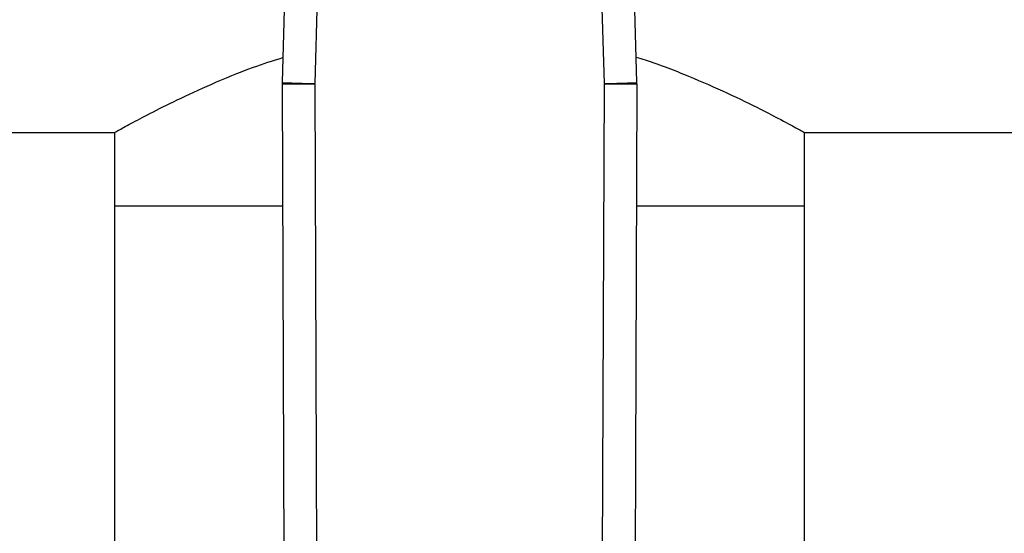
# Model space of a CAD drawing. Extents: x 0.4 to 10.6, y 0.4 to 8.1.
# Drawn here: x 7.2 to 7.3, y 6.3 to 6.3 of the extents above; entities that cross this region are included whole.
import ezdxf

# ---------------------------------------------------------------- set-up
doc = ezdxf.new("R2010")
doc.units = 0
doc.linetypes.add('SLD-SOLID', pattern=[0])
doc.layers.get('0').update_dxf_attribs({"linetype": 'CONTINUOUS'})
doc.styles.add('SLDTEXTSTYLE0', font='TXT', dxfattribs={"width": 0.75})
doc.dimstyles.new('SLDDIMSTYLE2', dxfattribs={"dimtxt": 0.125, "dimasz": 0.13, "dimexe": 0, "dimexo": 0.0625, "dimgap": 0.03125, "dimtad": 0, "dimtih": 1, "dimtoh": 1, "dimdec": 1, "dimlfac": 20, "dimrnd": 1e-09, "dimzin": 12, "dimtxsty": 'SLDTEXTSTYLE0', "dimsah": 1, "dimcen": 0.09, "dimazin": 3, "dimtfac": 1, "dimtdec": 1, "dimtofl": 0, "dimtmove": 0, "dimatfit": 3, "dimtolj": 1, "dimtzin": 12})

# ---------------------------------------------------------------- blocks, each defined once
blk = doc.blocks.new('_D_9')
at = {"color": 7, "linetype": 'SLD-SOLID'}
for p, q in [((6.33644, 6.51927), (6.33644, 7.27611)), ((8.55716, 5.74665), (8.55716, 7.27611)), ((6.33644, 7.15111), (7.28517, 7.15111)), ((8.55716, 7.15111), (7.60843, 7.15111))]:
    blk.add_line(p, q, dxfattribs=at)
for points in [[(6.33644, 7.15111), (6.46644, 7.13111), (6.46644, 7.17111)], [(8.55716, 7.15111), (8.42716, 7.17111), (8.42716, 7.13111)]]:
    blk.add_solid(points, dxfattribs=at)
at = {"color": 7, "linetype": 'SLD-SOLID', "insert": (7.28517, 7.21302), "char_height": 0.125, "attachment_point": 1, "style": 'SLDTEXTSTYLE0'}
blk.add_mtext('44.4', dxfattribs=at)

msp = doc.modelspace()

# ---------------------------------------------------------------- linework, layer by layer
at = {"color": 7, "linetype": 'SLD-SOLID'}
for p, q in [((7.22224, 6.38669), (7.2205, 6.3255)), ((7.22618, 6.38658), (7.22443, 6.32538)), ((7.25947, 6.32538), (7.25772, 6.38658)), ((7.2634, 6.3255), (7.26165, 6.38669)), ((7.22049, 6.32531), (7.22074, 6.25769)), ((7.22443, 6.32532), (7.22443, 6.32538)), ((7.22443, 6.32532), (7.22468, 6.25771)), ((7.25922, 6.25771), (7.25947, 6.32532)), ((7.25947, 6.32538), (7.25947, 6.32532)), ((7.26341, 6.32531), (7.26316, 6.25769)), ((6.65376, 6.31946), (7.20022, 6.31946)), ((7.20022, 6.31946), (7.20022, 6.31061)), ((7.28368, 6.31946), (7.83014, 6.31946)), ((7.28368, 6.31061), (7.28368, 6.31946)), ((7.20022, 6.31061), (7.20022, 6.24958)), ((7.20022, 6.31061), (7.22055, 6.31061)), ((7.26335, 6.31061), (7.28368, 6.31061)), ((7.28368, 6.24958), (7.28368, 6.31061))]:
    msp.add_line(p, q, dxfattribs=at)
at = {"color": 7, "linetype": 'SLD-SOLID', "flags": 128}
for points in [[(7.2205, 6.3255), (7.22057, 6.32549), (7.22079, 6.32549), (7.22116, 6.32548), (7.22165, 6.32546), (7.22224, 6.32545), (7.22292, 6.32543), (7.22366, 6.32541), (7.22443, 6.32538)], [(7.25947, 6.32538), (7.26024, 6.32541), (7.26097, 6.32543), (7.26165, 6.32545), (7.26225, 6.32546), (7.26274, 6.32548), (7.2631, 6.32549), (7.26333, 6.32549), (7.2634, 6.3255)], [(7.22443, 6.32532), (7.22366, 6.32532), (7.22292, 6.32531), (7.22224, 6.32531), (7.22165, 6.32531), (7.22116, 6.32531), (7.22079, 6.32531), (7.22057, 6.32531), (7.22049, 6.32531)], [(7.26341, 6.32531), (7.26333, 6.32531), (7.26311, 6.32531), (7.26274, 6.32531), (7.26225, 6.32531), (7.26166, 6.32531), (7.26098, 6.32531), (7.26024, 6.32532), (7.25947, 6.32532)]]:
    msp.add_lwpolyline(points, dxfattribs=at)
at = {"color": 7, "linetype": 'SLD-SOLID'}
for centre, start, end in [((7.2264, 6.32533), 178.3634, 180.2096), ((7.2575, 6.32533), 359.7904, 1.6366)]:
    msp.add_arc(centre, 0.00591, start, end, dxfattribs=at)
for points, knots in [([(7.20022, 6.31946), (7.20031, 6.31952), (7.2005, 6.31963), (7.20204, 6.32047), (7.20444, 6.32174), (7.20772, 6.3234), (7.21191, 6.32532), (7.21621, 6.32714), (7.21937, 6.32815), (7.22058, 6.32854)], [0, 0, 0, 0, 0.144808, 0.294169, 0.438894, 0.587323, 0.742373, 0.901133, 1, 1, 1, 1]), ([(7.26332, 6.32857), (7.26368, 6.32846), (7.266, 6.32777), (7.26978, 6.32625), (7.27455, 6.32418), (7.2786, 6.32219), (7.28153, 6.32065), (7.28335, 6.31965), (7.28357, 6.31953), (7.28368, 6.31946)], [0, 0, 0, 0, 0.029054, 0.184319, 0.343278, 0.513688, 0.689762, 0.842274, 1, 1, 1, 1])]:
    msp.add_open_spline(points, degree=3, knots=knots, dxfattribs=at)

# ---------------------------------------------------------------- dimensions: what is measured, and where the dimension line sits
dim = msp.add_linear_dim(base=(6.33644, 7.15111), p1=(8.55716, 5.69665), p2=(6.33644, 6.46927), angle=0, dimstyle='SLDDIMSTYLE2', dxfattribs=at)
dim.commit()
dim.dimension.update_dxf_attribs({"geometry": '_D_9', "text_midpoint": (7.4468, 7.15111), "dimtype": 160})

doc.saveas('drawing.dxf')
